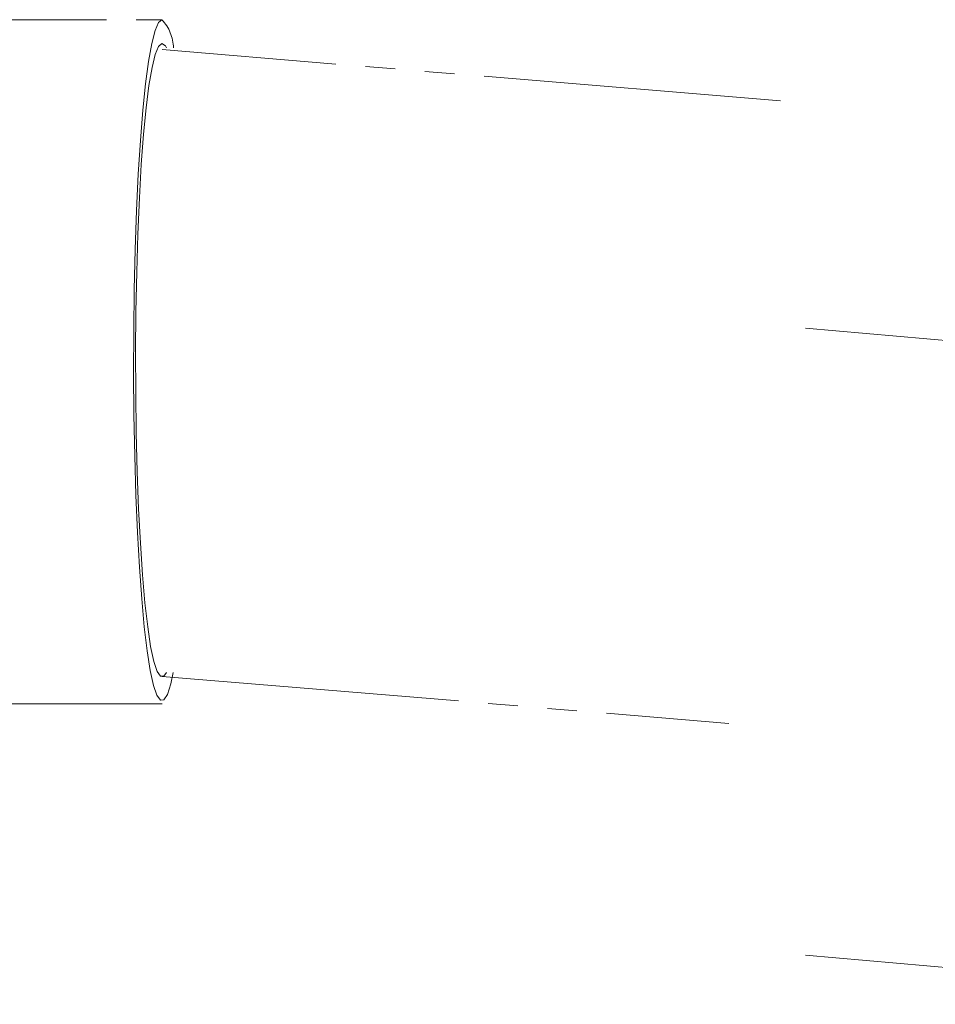
# Model space of a CAD drawing. Extents: x 0 to 1980, y 0 to 3206.
# Drawn here: x 544 to 605, y 622 to 688 of the extents above; entities that cross this region are included whole.
import ezdxf

# ---------------------------------------------------------------- set-up
doc = ezdxf.new("R2010")
doc.units = 0
doc.linetypes.add('YDIVIDE_1', pattern=[15, 10, -1, 1, -1, 1, -1])
doc.layers.add('YKK_13', color=4, linetype='CONTINUOUS', lineweight=13)

msp = doc.modelspace()

# ---------------------------------------------------------------- linework, layer by layer
at = {"layer": 'YKK_13', "linetype": 'YDIVIDE_1', "ltscale": 2}
for p, q in [((529.462, 687.881), (553.212, 687.881)), ((552.963, 687.702), (552.732, 687.164)), ((553.198, 687.896), (552.963, 687.702)), ((552.732, 687.164), (552.508, 686.289)), ((552.508, 686.289), (552.294, 685.092)), ((552.971, 686.101), (552.747, 685.56)), ((553.198, 686.296), (552.971, 686.101)), ((553.426, 686.141), (553.198, 686.296)), ((553.509, 685.997), (553.426, 686.141)), ((552.747, 685.56), (552.531, 684.681)), ((594.802, 682.44), (553.212, 685.881)), ((552.294, 685.092), (552.094, 683.59)), ((552.531, 684.681), (552.326, 683.479)), ((552.094, 683.59), (551.911, 681.807)), ((552.326, 683.479), (552.136, 681.973)), ((551.911, 681.807), (551.748, 679.768)), ((552.136, 681.973), (551.963, 680.189)), ((551.963, 680.189), (551.81, 678.155)), ((551.748, 679.768), (551.607, 677.506)), ((551.81, 678.155), (551.68, 675.905)), ((551.607, 677.506), (551.49, 675.054)), ((551.68, 675.905), (551.576, 673.476)), ((551.49, 675.054), (551.399, 672.45)), ((551.576, 673.476), (551.498, 670.908)), ((551.399, 672.45), (551.335, 669.732)), ((551.498, 670.908), (551.448, 668.242)), ((551.335, 669.732), (551.3, 666.943)), ((551.448, 668.242), (551.427, 665.524)), ((551.3, 666.943), (551.293, 664.124)), ((596.487, 667.14), (637.966, 663.511)), ((551.427, 665.524), (551.435, 662.796)), ((551.293, 664.124), (551.316, 661.319)), ((551.435, 662.796), (551.472, 660.105)), ((551.316, 661.319), (551.367, 658.569)), ((551.472, 660.105), (551.538, 657.494)), ((551.367, 658.569), (551.446, 655.917)), ((551.538, 657.494), (551.631, 655.007)), ((551.446, 655.917), (551.552, 653.402)), ((551.631, 655.007), (551.75, 652.683)), ((551.552, 653.402), (551.683, 651.063)), ((551.75, 652.683), (551.892, 650.562)), ((551.683, 651.063), (551.837, 648.935)), ((551.892, 650.562), (552.057, 648.677)), ((551.837, 648.935), (552.011, 647.051)), ((552.057, 648.677), (552.24, 647.061)), ((552.011, 647.051), (552.204, 645.439)), ((552.24, 647.061), (552.439, 645.739)), ((552.439, 645.739), (552.651, 644.733)), ((552.204, 645.439), (552.412, 644.123)), ((552.651, 644.733), (552.871, 644.06)), ((552.412, 644.123), (552.632, 643.124)), ((552.871, 644.06), (553.097, 643.731)), ((553.097, 643.731), (553.325, 643.751)), ((553.212, 643.719), (591.342, 640.568)), ((553.325, 643.751), (553.496, 643.997)), ((553.791, 643.226), (553.961, 643.996)), ((552.632, 643.124), (552.86, 642.456)), ((553.563, 642.518), (553.791, 643.226)), ((552.86, 642.456), (553.094, 642.13)), ((553.33, 642.151), (553.563, 642.518)), ((533.539, 641.881), (553.212, 641.881)), ((553.094, 642.13), (553.33, 642.151)), ((596.487, 624.979), (634.305, 621.671))]:
    msp.add_line(p, q, dxfattribs=at)
msp.add_arc((551.078, 685.921), 2.897, 1.48467, 42.96806, dxfattribs=at)

doc.saveas('drawing.dxf')
